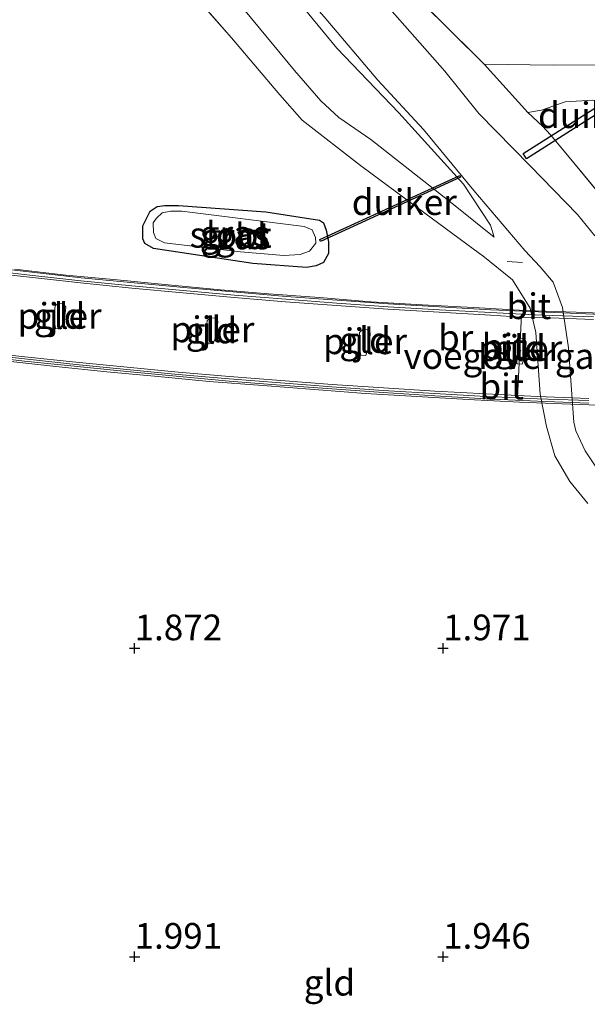
# Model space of a CAD drawing. Units: metres. Extents: x 200594 to 210000, y 493748 to 500003.
# Drawn here: x 203083 to 203138, y 494637 to 494733 of the extents above; entities that cross this region are included whole.
import ezdxf
from ezdxf.enums import TextEntityAlignment as Align

# ---------------------------------------------------------------- set-up
doc = ezdxf.new("R2010")
doc.units = ezdxf.units.M
doc.linetypes.add('IE-TERREINAFSCHEIDING', pattern=[10, 8, -2])
doc.layers.get('0').update_dxf_attribs({"lineweight": 25})
for name, color, linetype, lineweight in [('B-ME-AL-OVERIG-L-B1', 7, 'Continuous', 18), ('B-ME-GW-KRUINLIJN-L-B1', 93, 'Continuous', 18), ('B-ME-GW-TEENLIJN-L-B1', 93, 'Continuous', 18), ('B-ME-IE-GRASLAND-GV-B6', 93, 'Continuous', 18), ('B-ME-IE-GRONDWERKLIJN-GROND_INGERICHT-GV-B6', 253, 'Continuous', 18), ('B-ME-IE-TERREINAFSCHEIDING-RASTERHEKWERK-L-B1', 8, 'IE-TERREINAFSCHEIDING', 18), ('B-ME-KW-BRUG-GV-B7', 173, 'Continuous', 18), ('B-ME-KW-LEUNING-L-B2', 8, 'Continuous', 18), ('B-ME-KW-PIJLER-GV-B6', 173, 'Continuous', 18), ('B-ME-KW-VOEGOVERGANG-L-B2', 8, 'Continuous', 18), ('B-ME-OG-WATER-GV-B6', 153, 'Continuous', 18), ('B-ME-VH-VERH_SOORT-BITUMEN-GV-B7', 8, 'Continuous', 18)]:
    doc.layers.add(name, color=color, linetype=linetype, lineweight=lineweight)
for name, color, linetype in [('B-ME-GW-HOOGTEPUNT-S-B1', 10, 'Continuous'), ('B-ME-GW-INSTEEKWATERGANG-L-B1', 10, 'Continuous'), ('B-ME-KW-DUIKER-GV-B6', 10, 'Continuous')]:
    doc.layers.add(name, color=color, linetype=linetype)
doc.styles.add('NLCS-ISO', font='NLCS-ISO.TTF')

# ---------------------------------------------------------------- blocks, each defined once
blk = doc.blocks.new('hoogtepunt')
for p, q in [((-0.5, 0), (0.5, 0)), ((0, 0.5), (0, -0.5))]:
    blk.add_line(p, q)

msp = doc.modelspace()

# ---------------------------------------------------------------- linework, layer by layer
at = {"layer": 'B-ME-AL-OVERIG-L-B1'}
msp.add_line((203130.1206, 494709.0151, 1.8597), (203131.5925, 494708.9173, 1.8693), dxfattribs=at)
at = {"layer": 'B-ME-GW-INSTEEKWATERGANG-L-B1'}
msp.add_polyline3d([(203105.3902, 494708.85, 2.2253), (203095.7277, 494710.2814, 2.2605), (203094.8961, 494710.7792, 2.2517), (203094.7012, 494711.2402, 2.2341), (203094.7022, 494712.4921, 2.2341), (203095.3858, 494713.9208, 2.2253), (203096.0933, 494714.3749, 2.2341), (203096.8259, 494714.4619, 2.1813), (203098.1421, 494714.4637, 2.1549), (203106.6371, 494713.847, 2.1901), (203111.8718, 494713.0613, 2.1021), (203112.2433, 494712.7737, 2.1109), (203112.504, 494712.067, 2.1197), (203112.7467, 494710.927, 2.1285), (203112.749, 494709.8133, 2.1197), (203112.2531, 494708.9358, 2.1109), (203111.5405, 494708.6011, 2.0933), (203110.5894, 494708.4587, 2.0933), (203105.3902, 494708.85, 2.2253)], dxfattribs=at)
at = {"layer": 'B-ME-GW-KRUINLIJN-L-B1'}
msp.add_polyline3d([(203128.8598, 494711.4068, 1.2392), (203128.4869, 494712.5772, 1.2576), (203125.855, 494716.5399, 1.2576), (203119.5974, 494723.4734, 1.0728), (203113.5601, 494729.7839, 1.1232), (203106.9183, 494737.8782, 1.056), (203102.2314, 494743.4388, 1.1232), (203101.3013, 494745.4369, 1.1568), (203100.3597, 494746.4856, 1.14), (203097.668, 494748.1789, 1.1064), (203092.9392, 494753.8959, 1.0728), (203085.9199, 494761.3763, 1.056), (203080.6131, 494767.4549, 1.0224), (203072.7353, 494776.4972, 0.972), (203068.3718, 494781.8961, 1.1064), (203066.5822, 494783.857, 1.1064), (203060.9223, 494789.1646, 1.056), (203057.4323, 494791.8425, 1.0728), (203053.3366, 494796.7769, 0.9904), (203043.5574, 494809.6839, 0.9496), (203036.6782, 494817.6516, 0.9066)], dxfattribs=at)
at = {"layer": 'B-ME-GW-TEENLIJN-L-B1'}
msp.add_polyline3d([(203128.8598, 494711.4068, 1.2392), (203124.9067, 494714.5742, 1.2088), (203116.8737, 494720.9036, 1.1784), (203113.7609, 494723.0264, 1.148), (203112.0052, 494724.6515, 1.1328), (203109.4293, 494727.5924, 1.1328), (203104.63, 494733.4101, 1.2696), (203098.8138, 494739.5812, 1.2088), (203092.6597, 494746.5803, 1.1936), (203085.3437, 494754.7056, 1.148), (203077.9519, 494762.7481, 1.072), (203070.2098, 494771.9042, 1.1936), (203067.558, 494774.7624, 1.3456), (203063.2513, 494779.5126, 1.3456), (203061.0235, 494782.5063, 1.4206), (203059.3403, 494784.931, 1.5456), (203057.7315, 494786.6133, 1.5206)], dxfattribs=at)
at = {"layer": 'B-ME-IE-GRASLAND-GV-B6'}
for points in [[(203069.5312, 494793.0134, 2.3099), (203078.7015, 494783.5132, 2.3339), (203083.5529, 494777.7238, 2.3339), (203089.2458, 494770.6974, 2.1659), (203093.7753, 494765.7493, 2.1179), (203099.3197, 494759.6137, 2.1539), (203105.2601, 494752.711, 2.1539), (203111.844, 494745.3878, 2.1299), (203118.5641, 494737.446, 2.0819), (203127.8853, 494728.2186, 2.2023), (203132.1296, 494723.5174, 2.3101), (203133.5407, 494722.1794, 2.1781), (203134.341, 494721.3397, 1.9933), (203135.826, 494719.5723, 2.1605), (203140.5099, 494713.8659, 2.2133)], [(203065.2619, 494785.99, 0.5432), (203068.0765, 494783.2167, 0.5432), (203073.2693, 494777.3165, 0.5432), (203081.7581, 494767.576, 0.5432), (203089.2528, 494759.1481, 0.5432), (203093.8204, 494754.158, 0.5432), (203099.6094, 494748.0158, 0.5432), (203101.2455, 494746.5638, 0.5432), (203101.6891, 494745.9805, 0.5432), (203102.5481, 494744.3107, 0.5432), (203104.0418, 494742.2834, 0.5432), (203112.3178, 494732.8183, 0.5432), (203117.5548, 494726.6689, 0.5432), (203121.9801, 494721.8735, 0.5432), (203126.8736, 494715.9268, 0.5432), (203131.8296, 494710.0832, 0.5432), (203133.3364, 494708.5252, 0.5432), (203134.5898, 494707.0231, 0.5432), (203135.4828, 494704.5682, 0.5432), (203136.0712, 494700.644, 0.5432), (203136.5945, 494693.3984, 0.5432), (203136.7913, 494692.5634, 0.5432), (203137.6887, 494690.6241, 0.5432), (203138.7409, 494689.0531, 0.5432)], [(203106.9183, 494737.8782, 1.056), (203113.5601, 494729.7839, 1.1232), (203119.5974, 494723.4734, 1.0728), (203125.855, 494716.5399, 1.2576), (203128.4869, 494712.5772, 1.2576), (203128.8598, 494711.4068, 1.2392), (203124.9067, 494714.5742, 1.2088), (203116.8737, 494720.9036, 1.1784), (203113.7609, 494723.0264, 1.148), (203112.0052, 494724.6515, 1.1328), (203109.4293, 494727.5924, 1.1328), (203104.63, 494733.4101, 1.2696)], [(203104.63, 494733.4101, 1.2696), (203109.4293, 494727.5924, 1.1328), (203112.0052, 494724.6515, 1.1328), (203113.7609, 494723.0264, 1.148), (203116.8737, 494720.9036, 1.1784), (203124.9067, 494714.5742, 1.2088), (203128.8598, 494711.4068, 1.2392), (203128.4869, 494712.5772, 1.2576), (203125.855, 494716.5399, 1.2576), (203119.5974, 494723.4734, 1.0728), (203113.5601, 494729.7839, 1.1232), (203106.9183, 494737.8782, 1.056)], [(203137.9578, 494685.505, 1.9704), (203136.2001, 494687.638, 1.9784), (203134.7534, 494690.1275, 1.9544), (203133.9436, 494692.9793, 2.0264), (203133.338, 494696.1412, 2.0184), (203132.9194, 494702.1312, 2.0264), (203132.3485, 494704.4913, 2.0824), (203130.6479, 494707.2376, 2.1544), (203127.7515, 494709.5805, 2.1944), (203127.4246, 494709.8213, 2.1921), (203122.1071, 494713.7374, 2.1544), (203115.8487, 494718.353, 2.1544), (203110.1684, 494722.7594, 2.1544), (203108.0194, 494725.2352, 2.1544), (203103.2943, 494730.7707, 2.1304), (203097.3412, 494737.6087, 2.1384)], [(203138.6523, 494711.5252, 0.5432), (203136.9409, 494713.5949, 0.5432), (203132.3426, 494718.3276, 0.5432), (203127.3651, 494723.4305, 0.5432), (203124.0469, 494727.551, 0.5432), (203118.7, 494733.6102, 0.5432)], [(203105.3902, 494708.85, 2.2253), (203095.7277, 494710.2814, 2.2605), (203094.8961, 494710.7792, 2.2517), (203094.7012, 494711.2402, 2.2341), (203094.7022, 494712.4921, 2.2341), (203095.3858, 494713.9208, 2.2253), (203096.0933, 494714.3749, 2.2341), (203096.8259, 494714.4619, 2.1813), (203098.1421, 494714.4637, 2.1549), (203106.6371, 494713.847, 2.1901), (203111.8718, 494713.0613, 2.1021), (203112.2433, 494712.7737, 2.1109), (203112.504, 494712.067, 2.1197), (203112.7467, 494710.927, 2.1285), (203112.749, 494709.8133, 2.1197), (203112.2531, 494708.9358, 2.1109), (203111.5405, 494708.6011, 2.0933), (203110.5894, 494708.4587, 2.0933), (203105.3902, 494708.85, 2.2253)], [(203104.1854, 494709.9651, 1.8037), (203108.3894, 494709.5992, 1.8037), (203109.9961, 494709.7141, 1.8037), (203110.9007, 494710.0395, 1.8037), (203111.5002, 494710.8035, 1.8037), (203111.4905, 494711.3754, 1.8037), (203111.1422, 494712.1134, 1.8037), (203110.3749, 494712.4417, 1.8037), (203098.4866, 494713.9297, 1.8037), (203097.4028, 494713.9128, 1.8037), (203096.5655, 494713.7711, 1.8037), (203096.0007, 494713.2496, 1.8037), (203095.7045, 494712.7849, 1.8037), (203095.7148, 494711.8515, 1.8037), (203095.9357, 494711.2736, 1.8037), (203096.7971, 494710.8591, 1.8037), (203104.1854, 494709.9651, 1.8037)]]:
    msp.add_polyline3d(points, dxfattribs=at)
at = {"layer": 'B-ME-IE-GRONDWERKLIJN-GROND_INGERICHT-GV-B6'}
for points in [[(203140.5099, 494713.8659, 2.2133), (203135.826, 494719.5723, 2.1605), (203134.341, 494721.3397, 1.9933), (203133.5407, 494722.1794, 2.1781), (203132.1296, 494723.5174, 2.3101), (203127.8853, 494728.2186, 2.2023), (203118.5641, 494737.446, 2.0819), (203111.844, 494745.3878, 2.1299), (203105.2601, 494752.711, 2.1539), (203099.3197, 494759.6137, 2.1539), (203093.7753, 494765.7493, 2.1179), (203089.2458, 494770.6974, 2.1659), (203083.5529, 494777.7238, 2.3339), (203078.7015, 494783.5132, 2.3339), (203069.5312, 494793.0134, 2.3099)], [(203097.3412, 494737.6087, 2.1384), (203103.2943, 494730.7707, 2.1304), (203108.0194, 494725.2352, 2.1544), (203110.1684, 494722.7594, 2.1544), (203115.8487, 494718.353, 2.1544), (203122.1071, 494713.7374, 2.1544), (203127.4246, 494709.8213, 2.1921), (203127.7515, 494709.5805, 2.1944), (203130.6479, 494707.2376, 2.1544), (203132.3485, 494704.4913, 2.0824), (203132.9194, 494702.1312, 2.0264), (203133.338, 494696.1412, 2.0184), (203133.9436, 494692.9793, 2.0264), (203134.7534, 494690.1275, 1.9544), (203136.2001, 494687.638, 1.9784), (203137.9578, 494685.505, 1.9704)], [(203105.3902, 494708.85, 2.2253), (203110.5894, 494708.4587, 2.0933), (203111.5405, 494708.6011, 2.0933), (203112.2531, 494708.9358, 2.1109), (203112.749, 494709.8133, 2.1197), (203112.7467, 494710.927, 2.1285), (203112.504, 494712.067, 2.1197), (203112.2433, 494712.7737, 2.1109), (203111.8718, 494713.0613, 2.1021), (203106.6371, 494713.847, 2.1901), (203098.1421, 494714.4637, 2.1549), (203096.8259, 494714.4619, 2.1813), (203096.0933, 494714.3749, 2.2341), (203095.3858, 494713.9208, 2.2253), (203094.7022, 494712.4921, 2.2341), (203094.7012, 494711.2402, 2.2341), (203094.8961, 494710.7792, 2.2517), (203095.7277, 494710.2814, 2.2605), (203105.3902, 494708.85, 2.2253)], [(203086.6641, 494702.4504, 2.5398), (203087.0531, 494703.4387, 2.5398), (203087.1842, 494704.5992, 2.5398), (203086.9445, 494704.933, 2.5398), (203086.4613, 494704.9876, 2.5398), (203086.1532, 494704.7157, 2.5398), (203086.0221, 494703.5552, 2.5398), (203086.1808, 494702.505, 2.5398), (203086.6641, 494702.4504, 2.5398)], [(203101.0262, 494701.0776, 2.463), (203101.5106, 494701.0335, 2.463), (203101.8779, 494702.0301, 2.463), (203101.9836, 494703.1932, 2.463), (203101.7367, 494703.5217, 2.463), (203101.2524, 494703.5658, 2.463), (203100.9503, 494703.2871, 2.463), (203100.8446, 494702.1241, 2.463), (203101.0262, 494701.0776, 2.463)], [(203116.8046, 494702.0471, 2.474), (203116.55, 494702.3696, 2.474), (203116.0647, 494702.4021, 2.474), (203115.7694, 494702.1163, 2.474), (203115.6915, 494700.951, 2.474), (203115.8981, 494699.9092, 2.474), (203116.3833, 494699.8767, 2.474), (203116.7267, 494700.8818, 2.474), (203116.8046, 494702.0471, 2.474)], [(203131.2154, 494701.5738, 2.1318), (203130.9242, 494701.2839, 2.1318), (203130.863, 494700.1176, 2.1318), (203131.0845, 494699.0788, 2.1318), (203131.5701, 494699.0533, 2.1318), (203131.8991, 494700.0632, 2.1318), (203131.9603, 494701.2295, 2.1318), (203131.701, 494701.5484, 2.1318), (203131.2154, 494701.5738, 2.1318)]]:
    msp.add_polyline3d(points, dxfattribs=at)
at = {"layer": 'B-ME-IE-TERREINAFSCHEIDING-RASTERHEKWERK-L-B1'}
for points in [[(203069.5312, 494793.0134, 2.3099), (203078.7015, 494783.5132, 2.3339), (203083.5529, 494777.7238, 2.3339), (203089.2458, 494770.6974, 2.1659), (203093.7753, 494765.7493, 2.1179), (203099.3197, 494759.6137, 2.1539), (203105.2601, 494752.711, 2.1539), (203111.844, 494745.3878, 2.1299), (203118.5641, 494737.446, 2.0819), (203127.8853, 494728.2186, 2.2023), (203132.1296, 494723.5174, 2.3101), (203133.5407, 494722.1794, 2.1781), (203134.341, 494721.3397, 1.9933), (203135.826, 494719.5723, 2.1605), (203140.5099, 494713.8659, 2.2133)], [(203137.9578, 494685.505, 1.9704), (203136.2001, 494687.638, 1.9784), (203134.7534, 494690.1275, 1.9544), (203133.9436, 494692.9793, 2.0264), (203133.338, 494696.1412, 2.0184), (203132.9194, 494702.1312, 2.0264), (203132.3485, 494704.4913, 2.0824), (203130.6479, 494707.2376, 2.1544), (203127.7515, 494709.5805, 2.1944), (203127.4246, 494709.8213, 2.1921), (203122.1071, 494713.7374, 2.1544), (203115.8487, 494718.353, 2.1544), (203110.1684, 494722.7594, 2.1544), (203108.0194, 494725.2352, 2.1544), (203103.2943, 494730.7707, 2.1304), (203097.3412, 494737.6087, 2.1384), (203092.595, 494742.8588, 2.1224), (203088.5775, 494747.513, 2.2104), (203076.5779, 494761.2241, 2.028), (203066.5725, 494772.1892, 1.9736), (203064.4041, 494774.5303, 2.0296)], [(203141.8498, 494728.1598, 2.0367), (203134.6035, 494728.1342, 2.2023), (203127.8853, 494728.2186, 2.2023)], [(203132.1296, 494723.5174, 2.3101), (203133.4561, 494723.748, 2.3101), (203135.7704, 494724.5493, 2.2317), (203138.4567, 494724.7074, 2.2093), (203140.0392, 494724.2677, 2.2653), (203141.992, 494724.4163, 2.1631)]]:
    msp.add_polyline3d(points, dxfattribs=at)
at = {"layer": 'B-ME-KW-BRUG-GV-B7'}
for points in [[(203082.2405, 494708.2924, 6.9458), (203087.2064, 494707.7089, 6.9534), (203092.1841, 494707.2314, 6.9747), (203097.1607, 494706.7439, 6.9901), (203102.2287, 494706.2578, 6.9975), (203106.8957, 494705.8993, 7.0161), (203111.8814, 494705.5126, 7.0272), (203116.8666, 494705.1153, 7.0264), (203121.8583, 494704.8277, 7.0366), (203126.8503, 494704.5443, 7.0358), (203131.8429, 494704.2708, 7.0363), (203136.8411, 494704.0911, 7.0493), (203141.5937, 494703.9206, 7.0456)], [(203141.5326, 494694.9546, 7.0342), (203136.3028, 494695.1599, 7.0379), (203131.3049, 494695.3459, 7.0242), (203126.3124, 494695.6206, 7.0367), (203121.3199, 494695.8954, 7.0328), (203116.3282, 494696.1835, 7.0176), (203111.3423, 494696.5679, 7.0212), (203106.3564, 494696.9537, 7.0105), (203101.1493, 494697.3531, 6.9912), (203096.1721, 494697.8353, 6.9852), (203091.1943, 494698.3122, 6.9755), (203086.2184, 494698.8049, 6.9429), (203081.2508, 494699.3744, 6.9468)]]:
    msp.add_polyline3d(points, dxfattribs=at)
at = {"layer": 'B-ME-KW-DUIKER-GV-B6'}
for points in [[(203142.5969, 494725.749, 1.1853), (203131.9905, 494719.0118, 0.8069), (203131.6688, 494719.5182, 0.8069), (203142.2751, 494726.2555, 1.1853), (203142.5969, 494725.749, 1.1853)], [(203125.5935, 494717.2225, 0.5432), (203111.9744, 494710.9901, 1.8037), (203111.8912, 494711.1719, 1.8037), (203125.5102, 494717.4043, 0.5432), (203125.5935, 494717.2225, 0.5432)]]:
    msp.add_polyline3d(points, dxfattribs=at)
at = {"layer": 'B-ME-KW-LEUNING-L-B2'}
for points in [[(203193.6144, 494703.8436, 6.9922), (203191.4584, 494703.8095, 7.0236), (203188.5223, 494703.7124, 7.0636), (203178.5236, 494703.4904, 7.0636), (203168.5232, 494703.3841, 7.0636), (203158.5199, 494703.417, 7.0636), (203148.5323, 494703.5849, 7.0636), (203138.5361, 494703.9091, 7.0636), (203128.5437, 494704.338, 7.0636), (203118.5565, 494704.9201, 7.0636), (203108.6296, 494705.6387, 7.0636), (203098.66, 494706.4895, 7.0636), (203088.7041, 494707.4548, 7.0636), (203078.7657, 494708.5754, 7.0636), (203071.9871, 494709.3938, 7.0636), (203068.8402, 494709.8018, 6.951), (203062.3364, 494710.6548, 6.8991)], [(203061.2889, 494701.9664, 6.7919), (203063.3449, 494701.7241, 6.8422), (203068.2881, 494701.0948, 6.8279), (203070.8428, 494700.7907, 6.8396), (203073.2562, 494700.4898, 7.0636), (203083.1913, 494699.3481, 7.0636), (203093.1361, 494698.3155, 7.0636), (203103.0925, 494697.4002, 7.0636), (203108.0767, 494697.0063, 7.0636), (203113.0631, 494696.6352, 7.0636), (203118.052, 494696.2916, 7.0636), (203123.0782, 494695.9796, 7.0636), (203128.0717, 494695.6821, 7.0636), (203133.0655, 494695.4494, 7.0636), (203138.0609, 494695.2593, 7.0636)]]:
    msp.add_polyline3d(points, dxfattribs=at)
at = {"layer": 'B-ME-KW-PIJLER-GV-B6'}
for points in [[(203086.6641, 494702.4504, 2.5398), (203086.1808, 494702.505, 2.5398), (203086.0221, 494703.5552, 2.5398), (203086.1532, 494704.7157, 2.5398), (203086.4613, 494704.9876, 2.5398), (203086.9445, 494704.933, 2.5398), (203087.1842, 494704.5992, 2.5398), (203087.0531, 494703.4387, 2.5398), (203086.6641, 494702.4504, 2.5398)], [(203101.8779, 494702.0301, 2.463), (203101.5106, 494701.0335, 2.463), (203101.0262, 494701.0776, 2.463), (203100.8446, 494702.1241, 2.463), (203100.9503, 494703.2871, 2.463), (203101.2524, 494703.5658, 2.463), (203101.7367, 494703.5217, 2.463), (203101.9836, 494703.1932, 2.463), (203101.8779, 494702.0301, 2.463)], [(203116.7267, 494700.8818, 2.474), (203116.3833, 494699.8767, 2.474), (203115.8981, 494699.9092, 2.474), (203115.6915, 494700.951, 2.474), (203115.7694, 494702.1163, 2.474), (203116.0647, 494702.4021, 2.474), (203116.55, 494702.3696, 2.474), (203116.8046, 494702.0471, 2.474), (203116.7267, 494700.8818, 2.474)], [(203131.2154, 494701.5738, 2.1318), (203131.701, 494701.5484, 2.1318), (203131.9603, 494701.2295, 2.1318), (203131.8991, 494700.0632, 2.1318), (203131.5701, 494699.0533, 2.1318), (203131.0845, 494699.0788, 2.1318), (203130.863, 494700.1176, 2.1318), (203130.9242, 494701.2839, 2.1318), (203131.2154, 494701.5738, 2.1318)]]:
    msp.add_polyline3d(points, dxfattribs=at)
at = {"layer": 'B-ME-KW-VOEGOVERGANG-L-B2'}
msp.add_line((203131.5179, 494703.905, 6.9294), (203131.1207, 494695.7639, 6.9288), dxfattribs=at)
at = {"layer": 'B-ME-OG-WATER-GV-B6'}
for points in [[(203138.7409, 494689.0531, 0.5432), (203137.6887, 494690.6241, 0.5432), (203136.7913, 494692.5634, 0.5432), (203136.5945, 494693.3984, 0.5432), (203136.0712, 494700.644, 0.5432), (203135.4828, 494704.5682, 0.5432), (203134.5898, 494707.0231, 0.5432), (203133.3364, 494708.5252, 0.5432), (203131.8296, 494710.0832, 0.5432), (203126.8736, 494715.9268, 0.5432), (203121.9801, 494721.8735, 0.5432), (203117.5548, 494726.6689, 0.5432), (203112.3178, 494732.8183, 0.5432), (203104.0418, 494742.2834, 0.5432), (203102.5481, 494744.3107, 0.5432), (203101.6891, 494745.9805, 0.5432), (203101.2455, 494746.5638, 0.5432), (203099.6094, 494748.0158, 0.5432), (203093.8204, 494754.158, 0.5432), (203089.2528, 494759.1481, 0.5432), (203081.7581, 494767.576, 0.5432), (203073.2693, 494777.3165, 0.5432), (203068.0765, 494783.2167, 0.5432), (203065.2619, 494785.99, 0.5432)], [(203118.7, 494733.6102, 0.5432), (203124.0469, 494727.551, 0.5432), (203127.3651, 494723.4305, 0.5432), (203132.3426, 494718.3276, 0.5432), (203136.9409, 494713.5949, 0.5432), (203138.6523, 494711.5252, 0.5432)], [(203104.1854, 494709.9651, 1.8037), (203096.7971, 494710.8591, 1.8037), (203095.9357, 494711.2736, 1.8037), (203095.7148, 494711.8515, 1.8037), (203095.7045, 494712.7849, 1.8037), (203096.0007, 494713.2496, 1.8037), (203096.5655, 494713.7711, 1.8037), (203097.4028, 494713.9128, 1.8037), (203098.4866, 494713.9297, 1.8037), (203110.3749, 494712.4417, 1.8037), (203111.1422, 494712.1134, 1.8037), (203111.4905, 494711.3754, 1.8037), (203111.5002, 494710.8035, 1.8037), (203110.9007, 494710.0395, 1.8037), (203109.9961, 494709.7141, 1.8037), (203108.3894, 494709.5992, 1.8037), (203104.1854, 494709.9651, 1.8037)]]:
    msp.add_polyline3d(points, dxfattribs=at)
at = {"layer": 'B-ME-VH-VERH_SOORT-BITUMEN-GV-B7'}
for points in [[(203070.8616, 494701.1573, 6.8014), (203071.868, 494708.7913, 6.806), (203073.7164, 494708.5832, 6.7965), (203078.689, 494708.0583, 6.8188), (203083.6579, 494707.5025, 6.8348), (203088.6276, 494706.9483, 6.8494), (203093.6031, 494706.4495, 6.8638), (203098.5822, 494705.9822, 6.8761), (203103.562, 494705.5206, 6.8911), (203108.549, 494705.1165, 6.8938), (203113.533, 494704.7517, 6.9022), (203118.5227, 494704.3981, 6.9127), (203123.5151, 494704.0915, 6.9219), (203128.5085, 494703.811, 6.9344), (203131.5036, 494703.6122, 6.9348), (203133.5216, 494703.585, 6.9103), (203138.5175, 494703.3765, 7.106)], [(203078.7163, 494708.2951, 6.8138), (203083.6816, 494707.7083, 6.8314), (203088.6515, 494707.156, 6.8488), (203093.6289, 494706.6738, 6.859), (203098.6065, 494706.1926, 6.8738), (203103.5872, 494705.7392, 6.8907), (203108.5765, 494705.3547, 6.8945), (203113.5408, 494704.9713, 6.9024), (203118.5306, 494704.621, 6.911), (203123.5239, 494704.3396, 6.9184), (203128.5173, 494704.0595, 6.9346), (203131.5179, 494703.905, 6.9294), (203133.5296, 494703.81, 6.9323), (203138.5265, 494703.6327, 7.1028)], [(203138.5175, 494703.3765, 7.106), (203133.5216, 494703.585, 6.9103), (203131.5036, 494703.6122, 6.9348), (203128.5085, 494703.811, 6.9344), (203123.5151, 494704.0915, 6.9219), (203118.5227, 494704.3981, 6.9127), (203113.533, 494704.7517, 6.9022), (203108.549, 494705.1165, 6.8938), (203103.562, 494705.5206, 6.8911), (203098.5822, 494705.9822, 6.8761), (203093.6031, 494706.4495, 6.8638), (203088.6276, 494706.9483, 6.8494), (203083.6579, 494707.5025, 6.8348), (203078.689, 494708.0583, 6.8188)], [(203138.0657, 494695.496, 7.0978), (203133.069, 494695.6759, 6.9713), (203131.1207, 494695.7639, 6.9288), (203128.0559, 494695.9146, 6.9214), (203123.0611, 494696.2047, 6.9139), (203118.0586, 494696.4957, 6.9072), (203113.0693, 494696.8442, 6.8999), (203108.0833, 494697.2273, 6.8915), (203103.0962, 494697.6046, 6.8884), (203098.1159, 494698.0471, 6.8768), (203093.1389, 494698.5293, 6.8621), (203088.1626, 494699.0141, 6.8485), (203083.1912, 494699.5496, 6.8422), (203078.2232, 494700.1258, 6.8212), (203073.2568, 494700.7139, 6.8065), (203070.845, 494701.0311, 6.7826), (203070.8616, 494701.1573, 6.8014)], [(203138.0711, 494695.7015, 7.1012), (203133.0749, 494695.9002, 6.9921), (203131.1326, 494696.0069, 6.934), (203128.0621, 494696.1475, 6.9285), (203123.0667, 494696.4163, 6.9191), (203118.0817, 494696.7365, 6.9144), (203113.0911, 494697.0715, 6.9062), (203108.1042, 494697.4455, 6.8972), (203103.1178, 494697.8296, 6.8941), (203098.138, 494698.2775, 6.8806), (203093.1601, 494698.7504, 6.8657), (203088.183, 494699.2273, 6.8525), (203083.2106, 494699.7519, 6.8424), (203078.2416, 494700.3173, 6.8196), (203073.274, 494700.8926, 6.7973), (203070.8616, 494701.1573, 6.8014)], [(203070.8616, 494701.1573, 6.8014), (203073.274, 494700.8926, 6.7973), (203078.2416, 494700.3173, 6.8196), (203083.2106, 494699.7519, 6.8424), (203088.183, 494699.2273, 6.8525), (203093.1601, 494698.7504, 6.8657), (203098.138, 494698.2775, 6.8806), (203103.1178, 494697.8296, 6.8941), (203108.1042, 494697.4455, 6.8972), (203113.0911, 494697.0715, 6.9062), (203118.0817, 494696.7365, 6.9144), (203123.0667, 494696.4163, 6.9191), (203128.0621, 494696.1475, 6.9285), (203131.1326, 494696.0069, 6.934), (203133.0749, 494695.9002, 6.9921), (203138.0711, 494695.7015, 7.1012)]]:
    msp.add_polyline3d(points, dxfattribs=at)

# ---------------------------------------------------------------- block references
at = {"layer": 'B-ME-GW-HOOGTEPUNT-S-B1', "rotation": 90}
for p in [(203093.8856, 494671.4093, 1.872), (203093.8856, 494671.4093, 1.872), (203123.8856, 494671.4093, 1.971), (203123.8856, 494671.4093, 1.971), (203093.8856, 494641.4093, 1.991), (203093.8856, 494641.4093, 1.991), (203123.8856, 494641.4093, 1.946), (203123.8856, 494641.4093, 1.946)]:
    msp.add_blockref('hoogtepunt', p, dxfattribs=at)

# ---------------------------------------------------------------- texts
at = {"layer": 'B-ME-GW-HOOGTEPUNT-S-B1', "ltscale": 0.2, "style": 'NLCS-ISO'}
for s, p in [('1.872', (203093.8856, 494671.4093, 1.872)), ('1.872', (203093.8856, 494671.4093, 1.872)), ('1.971', (203123.8856, 494671.4093, 1.971)), ('1.971', (203123.8856, 494671.4093, 1.971)), ('1.991', (203093.8856, 494641.4093, 1.991)), ('1.991', (203093.8856, 494641.4093, 1.991)), ('1.946', (203123.8856, 494641.4093, 1.946)), ('1.946', (203123.8856, 494641.4093, 1.946))]:
    msp.add_text(s, height=2.5, dxfattribs=at).set_placement(p, align=Align.BOTTOM_LEFT)
at = {"layer": 'B-ME-IE-GRASLAND-GV-B6', "ltscale": 0.2, "style": 'NLCS-ISO'}
for p in [(203103.6023, 494711.7644), (203103.7251, 494711.4612)]:
    msp.add_text('gras', height=2.5, dxfattribs=at).set_placement(p, align=Align.MIDDLE_CENTER)
at = {"layer": 'B-ME-IE-GRONDWERKLIJN-GROND_INGERICHT-GV-B6', "ltscale": 0.2, "style": 'NLCS-ISO'}
for p in [(203104.231, 494711.4842), (203086.5919, 494703.7372), (203101.3565, 494702.3234), (203116.2992, 494701.4001), (203131.3814, 494700.6136), (203112.8312, 494638.8875)]:
    msp.add_text('gld', height=2.5, dxfattribs=at).set_placement(p, align=Align.MIDDLE_CENTER)
at = {"layer": 'B-ME-KW-BRUG-GV-B7', "ltscale": 0.2, "style": 'NLCS-ISO'}
msp.add_text('br', height=2.5, dxfattribs=at).set_placement((203125.1113, 494701.6252), align=Align.MIDDLE_CENTER)
at = {"layer": 'B-ME-KW-DUIKER-GV-B6', "ltscale": 0.2, "style": 'NLCS-ISO'}
for p in [(203138.2256, 494723.2567), (203120.1126, 494714.8023)]:
    msp.add_text('duiker', height=2.5, dxfattribs=at).set_placement(p, align=Align.MIDDLE_CENTER)
at = {"layer": 'B-ME-KW-PIJLER-GV-B6', "ltscale": 0.2, "style": 'NLCS-ISO'}
for p in [(203086.5919, 494703.7372), (203101.4511, 494702.4292), (203116.2906, 494701.2706), (203131.3814, 494700.6136)]:
    msp.add_text('pijler', height=2.5, dxfattribs=at).set_placement(p, align=Align.MIDDLE_CENTER)
at = {"layer": 'B-ME-KW-VOEGOVERGANG-L-B2', "ltscale": 0.2, "style": 'NLCS-ISO'}
msp.add_text('voegovergang', height=2.5, dxfattribs=at).set_placement((203131.3193, 494699.8345), align=Align.MIDDLE_CENTER)
at = {"layer": 'B-ME-OG-WATER-GV-B6', "ltscale": 0.2, "style": 'NLCS-ISO'}
msp.add_text('sloot', height=2.5, dxfattribs=at).set_placement((203103.2219, 494711.6264), align=Align.MIDDLE_CENTER)
at = {"layer": 'B-ME-VH-VERH_SOORT-BITUMEN-GV-B7', "ltscale": 0.2, "style": 'NLCS-ISO'}
for p in [(203132.2222, 494704.6785), (203129.8069, 494700.7479), (203129.5858, 494696.8685)]:
    msp.add_text('bit', height=2.5, dxfattribs=at).set_placement(p, align=Align.MIDDLE_CENTER)

doc.saveas('drawing.dxf')
